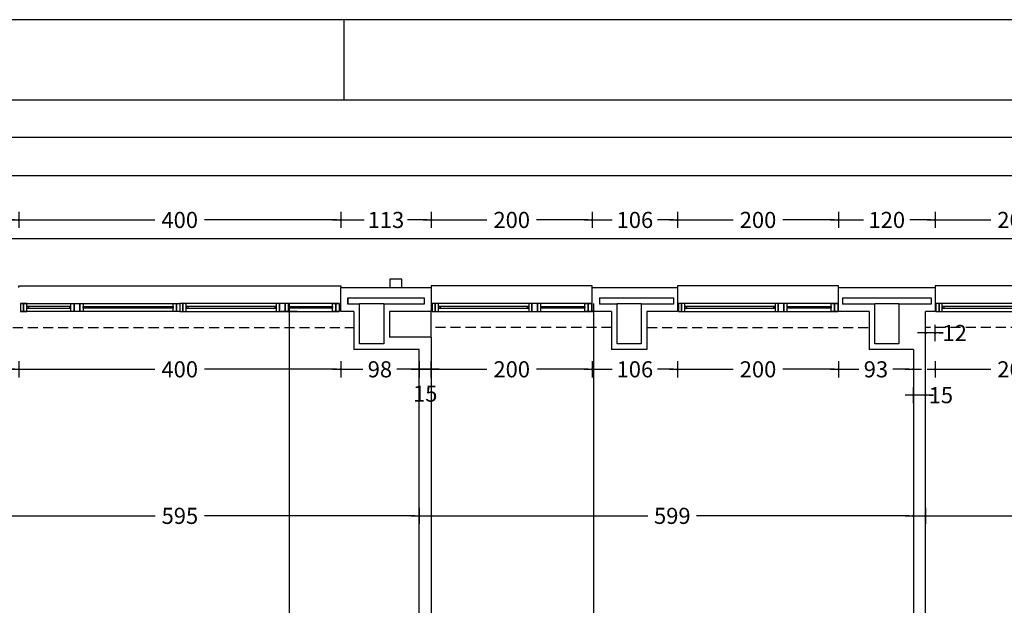
# Model space of a CAD drawing. Units: millimetres. Extents: x 62264 to 107914, y 10998 to 45993.
# Drawn here: x 65993 to 67216, y 18771 to 19499 of the extents above; entities that cross this region are included whole.
import ezdxf

# ---------------------------------------------------------------- set-up
doc = ezdxf.new("R2010")
doc.units = ezdxf.units.MM
doc.header["$PDMODE"] = 3
doc.header["$PDSIZE"] = -3
doc.linetypes.add('CONTINUA', pattern=[0])
doc.linetypes.add('TRAZOS2', pattern=[0.375, 0.25, -0.125])
doc.layers.add('0-COTAS', color=7, linetype='CONTINUA', true_color=0x000047)
for name, color, linetype in [('0-INSTA', 50, 'Continuous'), ('0-MUROS', 5, 'Continuous'), ('0-PILAR', 11, 'Continuous'), ('A-ALFEIZAR', 131, 'Continuous'), ('A-CAMARA', 8, 'Continuous'), ('A-FALSOS TECHOS', 134, 'TRAZOS2'), ('CARP-EXTERIOR', 131, 'Continuous')]:
    doc.layers.add(name, color=color, linetype=linetype)
doc.styles.add('2', font='SIMPLEX.shx')
doc.dimstyles.new('ACOPIN', dxfattribs={"dimtxt": 20, "dimasz": 5, "dimexe": 0, "dimexo": 0, "dimgap": 5, "dimtad": 0, "dimdec": 0, "dimzin": 0, "dimdsep": 46, "dimtxsty": '2', "dimblk1": 'PIN1', "dimblk2": 'PIN2', "dimsah": 1, "dimcen": 0, "dimdle": 40, "dimse1": 1, "dimse2": 1, "dimadec": 0, "dimazin": 0, "dimtfac": 0.1, "dimtdec": 0, "dimtix": 1, "dimtofl": 0, "dimtmove": 2, "dimatfit": 3, "dimldrblk": 'PIN1', "dimfxl": 0, "dimtolj": 1, "dimtzin": 0, "dimarcsym": 0})

# ---------------------------------------------------------------- blocks, each defined once
blk = doc.blocks.new('FORMATO PLOT')
blk.add_line((-8400, 8300), (-8400, 8400))
for points in [[(-12431.9, -0.3), (0, -0.3), (0, 8400), (-12431.9, 8400)], [(-12331.9, 99.7), (-100, 99.7), (-100, 8300), (-12331.9, 8300)]]:
    blk.add_lwpolyline(points, close=True)
blk = doc.blocks.new('PIN1')
for p, q in [((2, 0), (-2, 0)), ((0, -2), (0, 2))]:
    blk.add_line(p, q)
at = {"const_width": 0.3}
blk.add_lwpolyline([(-0.15, 0, 1), (0.15, 0, 1)], format="xyb", close=True, dxfattribs=at)
blk = doc.blocks.new('PIN2')
for p, q in [((-2, 0), (2, 0)), ((0, 2), (0, -2))]:
    blk.add_line(p, q)
at = {"const_width": 0.3}
blk.add_lwpolyline([(-0.15, 0, 1), (0.15, 0, 1)], format="xyb", close=True, dxfattribs=at)
blk = doc.blocks.new('*D495')
at = {"layer": '0-COTAS', "color": 0, "lineweight": -2}
for p, q in [((65899.6, 18882.5), (66161.1, 18882.5)), ((66484.2, 18882.5), (66222.6, 18882.5))]:
    blk.add_line(p, q, dxfattribs=at)
at = {"layer": 'Defpoints', "color": 0}
for p in [(65894.6, 19095.3), (66489.2, 19095.3), (66489.2, 18882.5)]:
    blk.add_point(p, dxfattribs=at)
at = {"layer": '0-COTAS', "color": 0, "lineweight": -2, "xscale": 5, "yscale": 5, "zscale": 5, "rotation": 180}
blk.add_blockref('PIN1', (65894.6, 18882.5), dxfattribs=at)
at = {"layer": '0-COTAS', "color": 0, "lineweight": -2, "xscale": 5, "yscale": 5, "zscale": 5}
blk.add_blockref('PIN2', (66489.2, 18882.5), dxfattribs=at)
at = {"layer": '0-COTAS', "color": 0, "insert": (66191.9, 18882.5), "char_height": 20, "attachment_point": 5, "style": '2'}
blk.add_mtext('\\A1;595', dxfattribs=at)
blk = doc.blocks.new('*D496')
at = {"layer": '0-COTAS', "color": 0, "lineweight": -2}
for p, q in [((66509.2, 18882.5), (66773.4, 18882.5)), ((67098.2, 18882.5), (66833.9, 18882.5))]:
    blk.add_line(p, q, dxfattribs=at)
at = {"layer": 'Defpoints', "color": 0}
for p in [(66504.2, 19110.3), (67103.2, 19095.3), (67103.2, 18882.5)]:
    blk.add_point(p, dxfattribs=at)
at = {"layer": '0-COTAS', "color": 0, "lineweight": -2, "xscale": 5, "yscale": 5, "zscale": 5, "rotation": 180}
blk.add_blockref('PIN1', (66504.2, 18882.5), dxfattribs=at)
at = {"layer": '0-COTAS', "color": 0, "lineweight": -2, "xscale": 5, "yscale": 5, "zscale": 5}
blk.add_blockref('PIN2', (67103.2, 18882.5), dxfattribs=at)
at = {"layer": '0-COTAS', "color": 0, "insert": (66803.7, 18882.5), "char_height": 20, "attachment_point": 5, "style": '2'}
blk.add_mtext('\\A1;599', dxfattribs=at)
blk = doc.blocks.new('*D497')
at = {"layer": '0-COTAS', "color": 0, "lineweight": -2}
for p, q in [((67123.2, 18882.5), (67388.8, 18882.5)), ((67716.9, 18882.5), (67451.2, 18882.5))]:
    blk.add_line(p, q, dxfattribs=at)
at = {"layer": 'Defpoints', "color": 0}
for p in [(67118.2, 19136.3), (67721.9, 19095.3), (67721.9, 18882.5)]:
    blk.add_point(p, dxfattribs=at)
at = {"layer": '0-COTAS', "color": 0, "lineweight": -2, "xscale": 5, "yscale": 5, "zscale": 5, "rotation": 180}
blk.add_blockref('PIN1', (67118.2, 18882.5), dxfattribs=at)
at = {"layer": '0-COTAS', "color": 0, "lineweight": -2, "xscale": 5, "yscale": 5, "zscale": 5}
blk.add_blockref('PIN2', (67721.9, 18882.5), dxfattribs=at)
at = {"layer": '0-COTAS', "color": 0, "insert": (67420, 18882.5), "char_height": 20, "attachment_point": 5, "style": '2'}
blk.add_mtext('\\A1;604', dxfattribs=at)
blk = doc.blocks.new('*D519')
at = {"layer": '0-COTAS', "color": 0, "lineweight": -2}
for p, q in [((67274.3, 19131.3), (67274.3, 18665.2)), ((67274.3, 18126.3), (67274.3, 18592.4))]:
    blk.add_line(p, q, dxfattribs=at)
at = {"layer": 'Defpoints', "color": 0}
for p in [(67132.4, 19136.3), (67132.4, 18121.3), (67274.3, 18121.3)]:
    blk.add_point(p, dxfattribs=at)
at = {"layer": '0-COTAS', "color": 0, "lineweight": -2, "xscale": 5, "yscale": 5, "zscale": 5}
for name, p, rotation in [('PIN1', (67274.3, 19136.3), 90), ('PIN2', (67274.3, 18121.3), 270)]:
    blk.add_blockref(name, p, dxfattribs=dict(at, rotation=rotation))
at = {"layer": '0-COTAS', "color": 0, "insert": (67274.3, 18628.8), "char_height": 20, "attachment_point": 5, "rotation": 90, "style": '2'}
blk.add_mtext('\\A1;1015', dxfattribs=at)
blk = doc.blocks.new('*D526')
at = {"layer": '0-COTAS', "color": 0, "lineweight": -2}
for p, q in [((66705.6, 19131.3), (66705.6, 18659.6)), ((66705.6, 18111.3), (66705.6, 18583))]:
    blk.add_line(p, q, dxfattribs=at)
at = {"layer": 'Defpoints', "color": 0}
for p in [(66728.2, 19136.3), (66705.6, 18106.3), (66728.2, 18106.3)]:
    blk.add_point(p, dxfattribs=at)
at = {"layer": '0-COTAS', "color": 0, "lineweight": -2, "xscale": 5, "yscale": 5, "zscale": 5}
for name, p, rotation in [('PIN1', (66705.6, 19136.3), 90), ('PIN2', (66705.6, 18106.3), 270)]:
    blk.add_blockref(name, p, dxfattribs=dict(at, rotation=rotation))
at = {"layer": '0-COTAS', "color": 0, "insert": (66705.6, 18621.3), "char_height": 20, "attachment_point": 5, "rotation": 90, "style": '2'}
blk.add_mtext('\\A1;1030', dxfattribs=at)
blk = doc.blocks.new('*D527')
at = {"layer": '0-COTAS', "color": 0, "lineweight": -2}
for p, q in [((66327.6, 19131.3), (66327.6, 18659.6)), ((66327.6, 18111.3), (66327.6, 18583))]:
    blk.add_line(p, q, dxfattribs=at)
at = {"layer": 'Defpoints', "color": 0}
for p in [(66408.2, 19136.3), (66327.6, 18106.3), (66408.2, 18106.3)]:
    blk.add_point(p, dxfattribs=at)
at = {"layer": '0-COTAS', "color": 0, "lineweight": -2, "xscale": 5, "yscale": 5, "zscale": 5}
for name, p, rotation in [('PIN1', (66327.6, 19136.3), 90), ('PIN2', (66327.6, 18106.3), 270)]:
    blk.add_blockref(name, p, dxfattribs=dict(at, rotation=rotation))
at = {"layer": '0-COTAS', "color": 0, "insert": (66327.6, 18621.3), "char_height": 20, "attachment_point": 5, "rotation": 90, "style": '2'}
blk.add_mtext('\\A1;1030', dxfattribs=at)
blk = doc.blocks.new('*D397')
at = {"layer": '0-COTAS', "color": 0, "lineweight": -2}
for p, q in [((63982.1, 19352.8), (67830.6, 19352.8)), ((71759.6, 19352.8), (67911, 19352.8))]:
    blk.add_line(p, q, dxfattribs=at)
at = {"layer": 'Defpoints', "color": 0}
for p in [(71764.6, 19352.8), (63977.1, 19267), (71764.6, 19267)]:
    blk.add_point(p, dxfattribs=at)
at = {"layer": '0-COTAS', "color": 0, "lineweight": -2, "xscale": 5, "yscale": 5, "zscale": 5, "rotation": 180}
blk.add_blockref('PIN1', (63977.1, 19352.8), dxfattribs=at)
at = {"layer": '0-COTAS', "color": 0, "lineweight": -2, "xscale": 5, "yscale": 5, "zscale": 5}
blk.add_blockref('PIN2', (71764.6, 19352.8), dxfattribs=at)
at = {"layer": '0-COTAS', "color": 0, "insert": (67870.8, 19352.8), "char_height": 20, "attachment_point": 5, "style": '2'}
blk.add_mtext('\\A1;7788', dxfattribs=at)
blk = doc.blocks.new('*D399')
at = {"layer": '0-COTAS', "color": 0, "lineweight": -2}
for p, q in [((62663.1, 19305.2), (67727.5, 19305.2)), ((72887.6, 19305.2), (67823.2, 19305.2))]:
    blk.add_line(p, q, dxfattribs=at)
at = {"layer": 'Defpoints', "color": 0}
for p in [(62658.1, 19305.2), (62658.1, 19267), (72892.6, 19267)]:
    blk.add_point(p, dxfattribs=at)
at = {"layer": '0-COTAS', "color": 0, "lineweight": -2, "xscale": 5, "yscale": 5, "zscale": 5, "rotation": 180}
blk.add_blockref('PIN2', (62658.1, 19305.2), dxfattribs=at)
at = {"layer": '0-COTAS', "color": 0, "lineweight": -2, "xscale": 5, "yscale": 5, "zscale": 5}
blk.add_blockref('PIN1', (72892.6, 19305.2), dxfattribs=at)
at = {"layer": '0-COTAS', "color": 0, "insert": (67775.3, 19305.2), "char_height": 20, "attachment_point": 5, "style": '2'}
blk.add_mtext('\\A1;10235', dxfattribs=at)
blk = doc.blocks.new('*D1097')
at = {"layer": '0-COTAS', "color": 0, "lineweight": -2}
for p, q in [((65884.6, 19250), (65908.7, 19250)), ((65986.7, 19250), (65962.5, 19250))]:
    blk.add_line(p, q, dxfattribs=at)
at = {"layer": 'Defpoints', "color": 0}
for p in [(65991.7, 19250), (65879.6, 19166.3), (65991.7, 19166.3)]:
    blk.add_point(p, dxfattribs=at)
at = {"layer": '0-COTAS', "color": 0, "lineweight": -2, "xscale": 5, "yscale": 5, "zscale": 5, "rotation": 180}
blk.add_blockref('PIN1', (65879.6, 19250), dxfattribs=at)
at = {"layer": '0-COTAS', "color": 0, "lineweight": -2, "xscale": 5, "yscale": 5, "zscale": 5}
blk.add_blockref('PIN2', (65991.7, 19250), dxfattribs=at)
at = {"layer": '0-COTAS', "color": 0, "insert": (65935.6, 19250), "char_height": 20, "attachment_point": 5, "style": '2'}
blk.add_mtext('\\A1;112', dxfattribs=at)
blk = doc.blocks.new('*D1098')
at = {"layer": '0-COTAS', "color": 0, "lineweight": -2}
for p, q in [((65996.7, 19250), (66160.9, 19250)), ((66386.7, 19250), (66222.4, 19250))]:
    blk.add_line(p, q, dxfattribs=at)
at = {"layer": 'Defpoints', "color": 0}
for p in [(66391.7, 19250), (65991.7, 19166.3), (66391.7, 19166.3)]:
    blk.add_point(p, dxfattribs=at)
at = {"layer": '0-COTAS', "color": 0, "lineweight": -2, "xscale": 5, "yscale": 5, "zscale": 5, "rotation": 180}
blk.add_blockref('PIN1', (65991.7, 19250), dxfattribs=at)
at = {"layer": '0-COTAS', "color": 0, "lineweight": -2, "xscale": 5, "yscale": 5, "zscale": 5}
blk.add_blockref('PIN2', (66391.7, 19250), dxfattribs=at)
at = {"layer": '0-COTAS', "color": 0, "insert": (66191.7, 19250), "char_height": 20, "attachment_point": 5, "style": '2'}
blk.add_mtext('\\A1;400', dxfattribs=at)
blk = doc.blocks.new('*D1099')
at = {"layer": '0-COTAS', "color": 0, "lineweight": -2}
for p, q in [((66396.7, 19250), (66421, 19250)), ((66499.2, 19250), (66474.8, 19250))]:
    blk.add_line(p, q, dxfattribs=at)
at = {"layer": 'Defpoints', "color": 0}
for p in [(66504.2, 19250), (66391.7, 19166.3), (66504.2, 19166.3)]:
    blk.add_point(p, dxfattribs=at)
at = {"layer": '0-COTAS', "color": 0, "lineweight": -2, "xscale": 5, "yscale": 5, "zscale": 5, "rotation": 180}
blk.add_blockref('PIN1', (66391.7, 19250), dxfattribs=at)
at = {"layer": '0-COTAS', "color": 0, "lineweight": -2, "xscale": 5, "yscale": 5, "zscale": 5}
blk.add_blockref('PIN2', (66504.2, 19250), dxfattribs=at)
at = {"layer": '0-COTAS', "color": 0, "insert": (66447.9, 19250), "char_height": 20, "attachment_point": 5, "style": '2'}
blk.add_mtext('\\A1;113', dxfattribs=at)
blk = doc.blocks.new('*D1100')
at = {"layer": '0-COTAS', "color": 0, "lineweight": -2}
for p, q in [((66509.2, 19250), (66573.4, 19250)), ((66699.2, 19250), (66634.9, 19250))]:
    blk.add_line(p, q, dxfattribs=at)
at = {"layer": 'Defpoints', "color": 0}
for p in [(66704.2, 19250), (66504.2, 19166.3), (66704.2, 19166.3)]:
    blk.add_point(p, dxfattribs=at)
at = {"layer": '0-COTAS', "color": 0, "lineweight": -2, "xscale": 5, "yscale": 5, "zscale": 5, "rotation": 180}
blk.add_blockref('PIN1', (66504.2, 19250), dxfattribs=at)
at = {"layer": '0-COTAS', "color": 0, "lineweight": -2, "xscale": 5, "yscale": 5, "zscale": 5}
blk.add_blockref('PIN2', (66704.2, 19250), dxfattribs=at)
at = {"layer": '0-COTAS', "color": 0, "insert": (66604.2, 19250), "char_height": 20, "attachment_point": 5, "style": '2'}
blk.add_mtext('\\A1;200', dxfattribs=at)
blk = doc.blocks.new('*D1101')
at = {"layer": '0-COTAS', "color": 0, "lineweight": -2}
for p, q in [((66709.2, 19250), (66728.8, 19250)), ((66805.2, 19250), (66785.5, 19250))]:
    blk.add_line(p, q, dxfattribs=at)
at = {"layer": 'Defpoints', "color": 0}
for p in [(66810.2, 19250), (66704.2, 19166.3), (66810.2, 19166.3)]:
    blk.add_point(p, dxfattribs=at)
at = {"layer": '0-COTAS', "color": 0, "lineweight": -2, "xscale": 5, "yscale": 5, "zscale": 5, "rotation": 180}
blk.add_blockref('PIN1', (66704.2, 19250), dxfattribs=at)
at = {"layer": '0-COTAS', "color": 0, "lineweight": -2, "xscale": 5, "yscale": 5, "zscale": 5}
blk.add_blockref('PIN2', (66810.2, 19250), dxfattribs=at)
at = {"layer": '0-COTAS', "color": 0, "insert": (66757.2, 19250), "char_height": 20, "attachment_point": 5, "style": '2'}
blk.add_mtext('\\A1;106', dxfattribs=at)
blk = doc.blocks.new('*D1102')
at = {"layer": '0-COTAS', "color": 0, "lineweight": -2}
for p, q in [((66815.2, 19250), (66879.4, 19250)), ((67005.2, 19250), (66940.9, 19250))]:
    blk.add_line(p, q, dxfattribs=at)
at = {"layer": 'Defpoints', "color": 0}
for p in [(67010.2, 19250), (66810.2, 19166.3), (67010.2, 19166.3)]:
    blk.add_point(p, dxfattribs=at)
at = {"layer": '0-COTAS', "color": 0, "lineweight": -2, "xscale": 5, "yscale": 5, "zscale": 5, "rotation": 180}
blk.add_blockref('PIN1', (66810.2, 19250), dxfattribs=at)
at = {"layer": '0-COTAS', "color": 0, "lineweight": -2, "xscale": 5, "yscale": 5, "zscale": 5}
blk.add_blockref('PIN2', (67010.2, 19250), dxfattribs=at)
at = {"layer": '0-COTAS', "color": 0, "insert": (66910.2, 19250), "char_height": 20, "attachment_point": 5, "style": '2'}
blk.add_mtext('\\A1;200', dxfattribs=at)
blk = doc.blocks.new('*D1103')
at = {"layer": '0-COTAS', "color": 0, "lineweight": -2}
for p, q in [((67015.2, 19250), (67041.3, 19250)), ((67125.2, 19250), (67099, 19250))]:
    blk.add_line(p, q, dxfattribs=at)
at = {"layer": 'Defpoints', "color": 0}
for p in [(67130.2, 19250), (67010.2, 19166.3), (67130.2, 19166.3)]:
    blk.add_point(p, dxfattribs=at)
at = {"layer": '0-COTAS', "color": 0, "lineweight": -2, "xscale": 5, "yscale": 5, "zscale": 5, "rotation": 180}
blk.add_blockref('PIN1', (67010.2, 19250), dxfattribs=at)
at = {"layer": '0-COTAS', "color": 0, "lineweight": -2, "xscale": 5, "yscale": 5, "zscale": 5}
blk.add_blockref('PIN2', (67130.2, 19250), dxfattribs=at)
at = {"layer": '0-COTAS', "color": 0, "insert": (67070.2, 19250), "char_height": 20, "attachment_point": 5, "style": '2'}
blk.add_mtext('\\A1;120', dxfattribs=at)
blk = doc.blocks.new('*D1104')
at = {"layer": '0-COTAS', "color": 0, "lineweight": -2}
for p, q in [((67135.2, 19250), (67199.4, 19250)), ((67325.2, 19250), (67260.9, 19250))]:
    blk.add_line(p, q, dxfattribs=at)
at = {"layer": 'Defpoints', "color": 0}
for p in [(67330.2, 19250), (67130.2, 19166.3), (67330.2, 19166.3)]:
    blk.add_point(p, dxfattribs=at)
at = {"layer": '0-COTAS', "color": 0, "lineweight": -2, "xscale": 5, "yscale": 5, "zscale": 5, "rotation": 180}
blk.add_blockref('PIN1', (67130.2, 19250), dxfattribs=at)
at = {"layer": '0-COTAS', "color": 0, "lineweight": -2, "xscale": 5, "yscale": 5, "zscale": 5}
blk.add_blockref('PIN2', (67330.2, 19250), dxfattribs=at)
at = {"layer": '0-COTAS', "color": 0, "insert": (67230.2, 19250), "char_height": 20, "attachment_point": 5, "style": '2'}
blk.add_mtext('\\A1;200', dxfattribs=at)
blk = doc.blocks.new('*D1433')
at = {"layer": '0-COTAS', "color": 0, "lineweight": -2}
for p, q in [((65899.6, 19064.5), (65921.9, 19064.5)), ((65986.7, 19064.5), (65964.3, 19064.5))]:
    blk.add_line(p, q, dxfattribs=at)
at = {"layer": 'Defpoints', "color": 0}
for p in [(65991.7, 19136.3), (65894.6, 19089.3), (65991.7, 19064.5)]:
    blk.add_point(p, dxfattribs=at)
at = {"layer": '0-COTAS', "color": 0, "lineweight": -2, "xscale": 5, "yscale": 5, "zscale": 5, "rotation": 180}
blk.add_blockref('PIN1', (65894.6, 19064.5), dxfattribs=at)
at = {"layer": '0-COTAS', "color": 0, "lineweight": -2, "xscale": 5, "yscale": 5, "zscale": 5}
blk.add_blockref('PIN2', (65991.7, 19064.5), dxfattribs=at)
at = {"layer": '0-COTAS', "color": 0, "insert": (65943.1, 19064.5), "char_height": 20, "attachment_point": 5, "style": '2'}
blk.add_mtext('\\A1;97', dxfattribs=at)
blk = doc.blocks.new('*D1434')
at = {"layer": '0-COTAS', "color": 0, "lineweight": -2}
for p, q in [((65996.7, 19064.5), (66160.9, 19064.5)), ((66386.7, 19064.5), (66222.4, 19064.5))]:
    blk.add_line(p, q, dxfattribs=at)
at = {"layer": 'Defpoints', "color": 0}
for p in [(65991.7, 19136.3), (66391.7, 19136.3), (66391.7, 19064.5)]:
    blk.add_point(p, dxfattribs=at)
at = {"layer": '0-COTAS', "color": 0, "lineweight": -2, "xscale": 5, "yscale": 5, "zscale": 5, "rotation": 180}
blk.add_blockref('PIN1', (65991.7, 19064.5), dxfattribs=at)
at = {"layer": '0-COTAS', "color": 0, "lineweight": -2, "xscale": 5, "yscale": 5, "zscale": 5}
blk.add_blockref('PIN2', (66391.7, 19064.5), dxfattribs=at)
at = {"layer": '0-COTAS', "color": 0, "insert": (66191.7, 19064.5), "char_height": 20, "attachment_point": 5, "style": '2'}
blk.add_mtext('\\A1;400', dxfattribs=at)
blk = doc.blocks.new('*D1435')
at = {"layer": '0-COTAS', "color": 0, "lineweight": -2}
for p, q in [((66396.7, 19064.5), (66419.2, 19064.5)), ((66484.2, 19064.5), (66461.6, 19064.5))]:
    blk.add_line(p, q, dxfattribs=at)
at = {"layer": 'Defpoints', "color": 0}
for p in [(66391.7, 19136.3), (66489.2, 19064.5), (66489.2, 19064.5)]:
    blk.add_point(p, dxfattribs=at)
at = {"layer": '0-COTAS', "color": 0, "lineweight": -2, "xscale": 5, "yscale": 5, "zscale": 5, "rotation": 180}
blk.add_blockref('PIN1', (66391.7, 19064.5), dxfattribs=at)
at = {"layer": '0-COTAS', "color": 0, "lineweight": -2, "xscale": 5, "yscale": 5, "zscale": 5}
blk.add_blockref('PIN2', (66489.2, 19064.5), dxfattribs=at)
at = {"layer": '0-COTAS', "color": 0, "insert": (66440.4, 19064.5), "char_height": 20, "attachment_point": 5, "style": '2'}
blk.add_mtext('\\A1;98', dxfattribs=at)
blk = doc.blocks.new('*D1436')
at = {"layer": '0-COTAS', "color": 0, "lineweight": -2}
for p, q in [((66484.2, 19064.5), (66479.2, 19064.5)), ((66509.2, 19064.5), (66514.2, 19064.5))]:
    blk.add_line(p, q, dxfattribs=at)
at = {"layer": 'Defpoints', "color": 0}
for p in [(66489.2, 19064.5), (66504.2, 19064.5), (66504.2, 19064.5)]:
    blk.add_point(p, dxfattribs=at)
at = {"layer": '0-COTAS', "color": 0, "lineweight": -2, "xscale": 5, "yscale": 5, "zscale": 5}
blk.add_blockref('PIN1', (66489.2, 19064.5), dxfattribs=at)
at = {"layer": '0-COTAS', "color": 0, "lineweight": -2, "xscale": 5, "yscale": 5, "zscale": 5, "rotation": 180}
blk.add_blockref('PIN2', (66504.2, 19064.5), dxfattribs=at)
at = {"layer": '0-COTAS', "color": 0, "insert": (66496.7, 19034.3), "char_height": 20, "attachment_point": 5, "style": '2'}
blk.add_mtext('\\A1;15', dxfattribs=at)
blk = doc.blocks.new('*D1437')
at = {"layer": '0-COTAS', "color": 0, "lineweight": -2}
for p, q in [((66509.2, 19064.5), (66573.4, 19064.5)), ((66699.2, 19064.5), (66634.9, 19064.5))]:
    blk.add_line(p, q, dxfattribs=at)
at = {"layer": 'Defpoints', "color": 0}
for p in [(66704.2, 19151.3), (66504.2, 19064.5), (66704.2, 19064.5)]:
    blk.add_point(p, dxfattribs=at)
at = {"layer": '0-COTAS', "color": 0, "lineweight": -2, "xscale": 5, "yscale": 5, "zscale": 5, "rotation": 180}
blk.add_blockref('PIN1', (66504.2, 19064.5), dxfattribs=at)
at = {"layer": '0-COTAS', "color": 0, "lineweight": -2, "xscale": 5, "yscale": 5, "zscale": 5}
blk.add_blockref('PIN2', (66704.2, 19064.5), dxfattribs=at)
at = {"layer": '0-COTAS', "color": 0, "insert": (66604.2, 19064.5), "char_height": 20, "attachment_point": 5, "style": '2'}
blk.add_mtext('\\A1;200', dxfattribs=at)
blk = doc.blocks.new('*D1438')
at = {"layer": '0-COTAS', "color": 0, "lineweight": -2}
for p, q in [((66709.2, 19064.5), (66728.8, 19064.5)), ((66805.2, 19064.5), (66785.5, 19064.5))]:
    blk.add_line(p, q, dxfattribs=at)
at = {"layer": 'Defpoints', "color": 0}
for p in [(66704.2, 19151.3), (66810.2, 19152.7), (66810.2, 19064.5)]:
    blk.add_point(p, dxfattribs=at)
at = {"layer": '0-COTAS', "color": 0, "lineweight": -2, "xscale": 5, "yscale": 5, "zscale": 5, "rotation": 180}
blk.add_blockref('PIN1', (66704.2, 19064.5), dxfattribs=at)
at = {"layer": '0-COTAS', "color": 0, "lineweight": -2, "xscale": 5, "yscale": 5, "zscale": 5}
blk.add_blockref('PIN2', (66810.2, 19064.5), dxfattribs=at)
at = {"layer": '0-COTAS', "color": 0, "insert": (66757.2, 19064.5), "char_height": 20, "attachment_point": 5, "style": '2'}
blk.add_mtext('\\A1;106', dxfattribs=at)
blk = doc.blocks.new('*D1439')
at = {"layer": '0-COTAS', "color": 0, "lineweight": -2}
for p, q in [((66815.2, 19064.5), (66879.4, 19064.5)), ((67005.2, 19064.5), (66940.9, 19064.5))]:
    blk.add_line(p, q, dxfattribs=at)
at = {"layer": 'Defpoints', "color": 0}
for p in [(67010.2, 19166.3), (66810.2, 19152.7), (67010.2, 19064.5)]:
    blk.add_point(p, dxfattribs=at)
at = {"layer": '0-COTAS', "color": 0, "lineweight": -2, "xscale": 5, "yscale": 5, "zscale": 5, "rotation": 180}
blk.add_blockref('PIN1', (66810.2, 19064.5), dxfattribs=at)
at = {"layer": '0-COTAS', "color": 0, "lineweight": -2, "xscale": 5, "yscale": 5, "zscale": 5}
blk.add_blockref('PIN2', (67010.2, 19064.5), dxfattribs=at)
at = {"layer": '0-COTAS', "color": 0, "insert": (66910.2, 19064.5), "char_height": 20, "attachment_point": 5, "style": '2'}
blk.add_mtext('\\A1;200', dxfattribs=at)
blk = doc.blocks.new('*D1440')
at = {"layer": '0-COTAS', "color": 0, "lineweight": -2}
for p, q in [((67015.2, 19064.5), (67035.5, 19064.5)), ((67098.2, 19064.5), (67077.8, 19064.5))]:
    blk.add_line(p, q, dxfattribs=at)
at = {"layer": 'Defpoints', "color": 0}
for p in [(67010.2, 19166.3), (67103.2, 19064.5), (67103.2, 19064.5)]:
    blk.add_point(p, dxfattribs=at)
at = {"layer": '0-COTAS', "color": 0, "lineweight": -2, "xscale": 5, "yscale": 5, "zscale": 5, "rotation": 180}
blk.add_blockref('PIN1', (67010.2, 19064.5), dxfattribs=at)
at = {"layer": '0-COTAS', "color": 0, "lineweight": -2, "xscale": 5, "yscale": 5, "zscale": 5}
blk.add_blockref('PIN2', (67103.2, 19064.5), dxfattribs=at)
at = {"layer": '0-COTAS', "color": 0, "insert": (67056.7, 19064.5), "char_height": 20, "attachment_point": 5, "style": '2'}
blk.add_mtext('\\A1;93', dxfattribs=at)
blk = doc.blocks.new('*D1441')
at = {"layer": '0-COTAS', "color": 0, "lineweight": -2}
for p, q in [((67135.2, 19064.5), (67199.4, 19064.5)), ((67325.2, 19064.5), (67260.9, 19064.5))]:
    blk.add_line(p, q, dxfattribs=at)
at = {"layer": 'Defpoints', "color": 0}
for p in [(67130.2, 19166.3), (67330.2, 19151.3), (67330.2, 19064.5)]:
    blk.add_point(p, dxfattribs=at)
at = {"layer": '0-COTAS', "color": 0, "lineweight": -2, "xscale": 5, "yscale": 5, "zscale": 5, "rotation": 180}
blk.add_blockref('PIN1', (67130.2, 19064.5), dxfattribs=at)
at = {"layer": '0-COTAS', "color": 0, "lineweight": -2, "xscale": 5, "yscale": 5, "zscale": 5}
blk.add_blockref('PIN2', (67330.2, 19064.5), dxfattribs=at)
at = {"layer": '0-COTAS', "color": 0, "insert": (67230.2, 19064.5), "char_height": 20, "attachment_point": 5, "style": '2'}
blk.add_mtext('\\A1;200', dxfattribs=at)
blk = doc.blocks.new('*D1456')
at = {"layer": '0-COTAS', "color": 0, "lineweight": -2}
for p, q in [((67113.2, 19109.6), (67108.2, 19109.6)), ((67135.2, 19109.6), (67140.2, 19109.6))]:
    blk.add_line(p, q, dxfattribs=at)
at = {"layer": 'Defpoints', "color": 0}
for p in [(67118.2, 19136.3), (67130.2, 19136.3), (67130.2, 19109.6)]:
    blk.add_point(p, dxfattribs=at)
at = {"layer": '0-COTAS', "color": 0, "lineweight": -2, "xscale": 5, "yscale": 5, "zscale": 5}
blk.add_blockref('PIN1', (67118.2, 19109.6), dxfattribs=at)
at = {"layer": '0-COTAS', "color": 0, "lineweight": -2, "xscale": 5, "yscale": 5, "zscale": 5, "rotation": 180}
blk.add_blockref('PIN2', (67130.2, 19109.6), dxfattribs=at)
at = {"layer": '0-COTAS', "color": 0, "insert": (67154.5, 19109.6), "char_height": 20, "attachment_point": 5, "style": '2'}
blk.add_mtext('\\A1;12', dxfattribs=at)
blk = doc.blocks.new('*D1457')
at = {"layer": '0-COTAS', "color": 0, "lineweight": -2}
for p, q in [((67098.2, 19032.4), (67093.2, 19032.4)), ((67123.2, 19032.4), (67128.2, 19032.4))]:
    blk.add_line(p, q, dxfattribs=at)
at = {"layer": 'Defpoints', "color": 0}
for p in [(67103.2, 19089.3), (67118.2, 19089.3), (67118.2, 19032.4)]:
    blk.add_point(p, dxfattribs=at)
at = {"layer": '0-COTAS', "color": 0, "lineweight": -2, "xscale": 5, "yscale": 5, "zscale": 5}
blk.add_blockref('PIN1', (67103.2, 19032.4), dxfattribs=at)
at = {"layer": '0-COTAS', "color": 0, "lineweight": -2, "xscale": 5, "yscale": 5, "zscale": 5, "rotation": 180}
blk.add_blockref('PIN2', (67118.2, 19032.4), dxfattribs=at)
at = {"layer": '0-COTAS', "color": 0, "insert": (67137.4, 19032.4), "char_height": 20, "attachment_point": 5, "style": '2'}
blk.add_mtext('\\A1;15', dxfattribs=at)
blk = doc.blocks.new('*D2149')
at = {"layer": '0-COTAS', "color": 0, "lineweight": -2}
for p, q in [((62663.1, 19226.7), (65456.1, 19226.7)), ((68329.6, 19226.7), (65536.5, 19226.7))]:
    blk.add_line(p, q, dxfattribs=at)
at = {"layer": 'Defpoints', "color": 0}
for p in [(62658.1, 19230.1), (68334.6, 19230.1), (68334.6, 19226.7)]:
    blk.add_point(p, dxfattribs=at)
at = {"layer": '0-COTAS', "color": 0, "lineweight": -2, "xscale": 5, "yscale": 5, "zscale": 5, "rotation": 180}
blk.add_blockref('PIN1', (62658.1, 19226.7), dxfattribs=at)
at = {"layer": '0-COTAS', "color": 0, "lineweight": -2, "xscale": 5, "yscale": 5, "zscale": 5}
blk.add_blockref('PIN2', (68334.6, 19226.7), dxfattribs=at)
at = {"layer": '0-COTAS', "color": 0, "insert": (65496.3, 19226.7), "char_height": 20, "attachment_point": 5, "style": '2'}
blk.add_mtext('\\A1;5677', dxfattribs=at)
blk = doc.blocks.new('V-200')
at = {"layer": 'A-ALFEIZAR'}
for p, q in [((0, 32), (-200, 32)), ((-200, 32), (-200, 30)), ((0, 30), (0, 32))]:
    blk.add_line(p, q, dxfattribs=at)
at = {"layer": 'CARP-EXTERIOR'}
for p, q in [((-189, 6), (-189, 4)), ((-80.9, 6), (-80.9, 4)), ((-61.9, 6), (-61.9, 4)), ((-11, 6), (-11, 4))]:
    blk.add_line(p, q, dxfattribs=at)
for points in [[(-1, 10), (-199, 10)], [(-199, 0), (-1, 0)]]:
    blk.add_lwpolyline(points, dxfattribs=at)
for points in [[(-199, 10), (-199, 0), (-195, 0), (-195, 10)], [(-195, 10), (-195, 0), (-191, 0), (-191, 10)], [(-78.9, 6), (-191, 6), (-191, 4), (-78.9, 4)], [(-78.9, 10), (-78.9, 0), (-74.9, 0), (-74.9, 10)], [(-74.9, 10), (-74.9, 0), (-67.9, 0), (-67.9, 10)], [(-67.9, 10), (-67.9, 0), (-63.9, 0), (-63.9, 10)], [(-63.9, 6), (-9, 6), (-9, 4), (-63.9, 4)], [(-5, 10), (-5, 0), (-9, 0), (-9, 10)], [(-1, 10), (-1, 0), (-5, 0), (-5, 10)]]:
    blk.add_lwpolyline(points, close=True, dxfattribs=at)

msp = doc.modelspace()

# ---------------------------------------------------------------- linework, layer by layer
at = {"layer": '0-INSTA'}
msp.add_lwpolyline([(66467.7, 19176.3), (66452.7, 19176.3), (66452.7, 19166.3), (66467.7, 19166.3)], close=True, dxfattribs=at)
at = {"layer": '0-MUROS'}
for p, q in [((66391.7, 19136.3), (66391.7, 19166.3)), ((66391.7, 19166.3), (66504.2, 19166.3)), ((66504.2, 19166.3), (66504.2, 19136.3)), ((66704.2, 19136.3), (66704.2, 19166.3)), ((66704.2, 19166.3), (66810.2, 19166.3)), ((66810.2, 19166.3), (66810.2, 19136.3)), ((67010.2, 19136.3), (67010.2, 19166.3)), ((67010.2, 19166.3), (67130.2, 19166.3)), ((67130.2, 19166.3), (67130.2, 19136.3)), ((66408.2, 19136.3), (66391.7, 19136.3)), ((66408.2, 19136.3), (66408.2, 19089.3)), ((66452.2, 19136.3), (66452.2, 19104.3)), ((66504.2, 19136.3), (66452.2, 19136.3)), ((66728.2, 19136.3), (66704.2, 19136.3)), ((66728.2, 19136.3), (66728.2, 19089.3)), ((66772.2, 19136.3), (66772.2, 19089.3)), ((66810.2, 19136.3), (66772.2, 19136.3)), ((67048.2, 19136.3), (67010.2, 19136.3)), ((67048.2, 19136.3), (67048.2, 19089.3)), ((67118.2, 18121.3), (67118.2, 19136.3)), ((67130.2, 19136.3), (67118.2, 19136.3)), ((66504.2, 19104.3), (66452.2, 19104.3)), ((66504.2, 19104.3), (66504.2, 18106.3)), ((66489.2, 19089.3), (66408.2, 19089.3)), ((66489.2, 18156.3), (66489.2, 19089.3)), ((66772.2, 19089.3), (66728.2, 19089.3)), ((67103.2, 19089.3), (67048.2, 19089.3)), ((67103.2, 19089.3), (67103.2, 18156.3))]:
    msp.add_line(p, q, dxfattribs=at)
at = {"layer": '0-PILAR'}
for points in [[(66415.2, 19146.3), (66445.2, 19146.3), (66445.2, 19096.3), (66415.2, 19096.3)], [(66735.2, 19146.3), (66765.2, 19146.3), (66765.2, 19096.3), (66735.2, 19096.3)], [(67055.2, 19146.3), (67085.2, 19146.3), (67085.2, 19096.3), (67055.2, 19096.3)]]:
    msp.add_lwpolyline(points, close=True, dxfattribs=at)
at = {"layer": 'A-ALFEIZAR'}
msp.add_lwpolyline([(65991.7, 19166.3), (65991.7, 19168.3), (66391.7, 19168.3), (66391.7, 19166.3)], dxfattribs=at)
at = {"layer": 'A-CAMARA'}
for p, q in [((66400.7, 19145.3), (66400.7, 19153.3)), ((66400.7, 19153.3), (66495.2, 19153.3)), ((66400.7, 19153.3), (66400.7, 19145.3)), ((66400.7, 19145.3), (66400.7, 19153.3)), ((66495.2, 19153.3), (66495.2, 19145.3)), ((66713.2, 19153.3), (66805.2, 19153.3)), ((66713.2, 19153.3), (66713.2, 19145.3)), ((66805.2, 19153.3), (66805.2, 19145.3)), ((67015.2, 19153.3), (67125.2, 19153.3)), ((67015.2, 19153.3), (67015.2, 19145.3)), ((67125.2, 19153.3), (67125.2, 19145.3)), ((66415.2, 19145.3), (66400.7, 19145.3)), ((66495.2, 19145.3), (66445.2, 19145.3)), ((66504.2, 19104.3), (66504.2, 19136.3)), ((66735.2, 19145.3), (66713.2, 19145.3)), ((66805.2, 19145.3), (66765.2, 19145.3)), ((67055.2, 19145.3), (67015.2, 19145.3)), ((67125.2, 19145.3), (67085.2, 19145.3))]:
    msp.add_line(p, q, dxfattribs=at)
at = {"layer": 'A-FALSOS TECHOS', "linetype": 'TRAZOS2', "ltscale": 50}
for p, q in [((65965.6, 19116.3), (66408.2, 19116.3)), ((66728.2, 19116.3), (66504.2, 19116.3)), ((66772.2, 19116.3), (67048.2, 19116.3)), ((67368.2, 19116.3), (67118.2, 19116.3))]:
    msp.add_line(p, q, dxfattribs=at)
at = {"layer": 'CARP-EXTERIOR'}
for p, q in [((66003.7, 19142.3), (66003.7, 19140.3)), ((66054.6, 19142.3), (66054.6, 19140.3)), ((66073.6, 19142.3), (66073.6, 19140.3)), ((66181.7, 19142.3), (66181.7, 19140.3)), ((66201.7, 19142.3), (66201.7, 19140.3)), ((66309.7, 19142.3), (66309.7, 19140.3)), ((66328.7, 19142.3), (66328.7, 19140.3)), ((66379.7, 19142.3), (66379.7, 19140.3))]:
    msp.add_line(p, q, dxfattribs=at)
for points in [[(65993.7, 19146.3), (66191.7, 19146.3)], [(66389.7, 19146.3), (66191.7, 19146.3)], [(66191.7, 19136.3), (65993.7, 19136.3)], [(66191.7, 19136.3), (66389.7, 19136.3)]]:
    msp.add_lwpolyline(points, dxfattribs=at)
for points in [[(65993.7, 19146.3), (65993.7, 19136.3), (65997.7, 19136.3), (65997.7, 19146.3)], [(65997.7, 19146.3), (65997.7, 19136.3), (66001.7, 19136.3), (66001.7, 19146.3)], [(66060.6, 19146.3), (66060.6, 19136.3), (66056.6, 19136.3), (66056.6, 19146.3)], [(66067.6, 19146.3), (66067.6, 19136.3), (66060.6, 19136.3), (66060.6, 19146.3)], [(66071.6, 19146.3), (66071.6, 19136.3), (66067.6, 19136.3), (66067.6, 19146.3)], [(66187.7, 19146.3), (66187.7, 19136.3), (66183.7, 19136.3), (66183.7, 19146.3)], [(66191.7, 19146.3), (66191.7, 19136.3), (66187.7, 19136.3), (66187.7, 19146.3)], [(66191.7, 19146.3), (66191.7, 19136.3), (66195.7, 19136.3), (66195.7, 19146.3)], [(66195.7, 19146.3), (66195.7, 19136.3), (66199.7, 19136.3), (66199.7, 19146.3)], [(66311.7, 19146.3), (66311.7, 19136.3), (66315.7, 19136.3), (66315.7, 19146.3)], [(66315.7, 19146.3), (66315.7, 19136.3), (66322.7, 19136.3), (66322.7, 19146.3)], [(66322.7, 19146.3), (66322.7, 19136.3), (66326.7, 19136.3), (66326.7, 19146.3)], [(66385.7, 19146.3), (66385.7, 19136.3), (66381.7, 19136.3), (66381.7, 19146.3)], [(66389.7, 19146.3), (66389.7, 19136.3), (66385.7, 19136.3), (66385.7, 19146.3)], [(66056.6, 19142.3), (66001.7, 19142.3), (66001.7, 19140.3), (66056.6, 19140.3)], [(66071.6, 19142.3), (66183.7, 19142.3), (66183.7, 19140.3), (66071.6, 19140.3)], [(66311.7, 19142.3), (66199.7, 19142.3), (66199.7, 19140.3), (66311.7, 19140.3)], [(66326.7, 19142.3), (66381.7, 19142.3), (66381.7, 19140.3), (66326.7, 19140.3)]]:
    msp.add_lwpolyline(points, close=True, dxfattribs=at)

# ---------------------------------------------------------------- block references
msp.add_blockref('FORMATO PLOT', (74795.9, 11098.7))
for p in [(66704.2, 19136.3), (67010.2, 19136.3), (67330.2, 19136.3)]:
    msp.add_blockref('V-200', p, dxfattribs=at)

# ---------------------------------------------------------------- dimensions: what is measured, and where the dimension line sits
at = {"layer": '0-COTAS'}
for base, p1, p2, picture, middle in [((71764.558154, 19352.8021695), (63977.058154, 19267.0251243), (71764.558154, 19267.0251243), '*D397', (67870.808154, 19352.8021695)), ((62658.058154, 19305.1613405), (72892.558154, 19267.0251243), (62658.058154, 19267.0251243), '*D399', (67775.308154, 19305.1613405)), ((65991.7, 19250), (65879.6, 19166.3), (65991.7, 19166.3), '*D1097', (65935.6, 19250)), ((66391.7, 19250), (65991.7, 19166.3), (66391.7, 19166.3), '*D1098', (66191.7, 19250)), ((66504.1516388, 19249.9966294), (66391.6516388, 19166.2980463), (66504.1516388, 19166.2980463), '*D1099', (66447.9016388, 19249.9966294)), ((66704.2, 19250), (66504.2, 19166.3), (66704.2, 19166.3), '*D1100', (66604.2, 19250)), ((66810.2, 19250), (66704.2, 19166.3), (66810.2, 19166.3), '*D1101', (66757.2, 19250)), ((67010.2, 19250), (66810.2, 19166.3), (67010.2, 19166.3), '*D1102', (66910.2, 19250)), ((67130.2, 19250), (67010.2, 19166.3), (67130.2, 19166.3), '*D1103', (67070.2, 19250)), ((67330.2, 19250), (67130.2, 19166.3), (67330.2, 19166.3), '*D1104', (67230.2, 19250)), ((68334.558154, 19226.6942107), (62658.058154, 19230.1391401), (68334.558154, 19230.1391401), '*D2149', (65496.308154, 19226.6942107)), ((67010.2, 19064.5), (66810.2, 19152.7), (67010.2, 19166.3), '*D1439', (66910.2, 19064.5)), ((67103.2, 19064.5), (67010.2, 19166.3), (67103.2, 19064.5), '*D1440', (67056.7, 19064.5)), ((67330.2, 19064.5), (67130.2, 19166.3), (67330.2, 19151.3), '*D1441', (67230.2, 19064.5)), ((66704.2, 19064.5), (66504.2, 19064.5), (66704.2, 19151.3), '*D1437', (66604.2, 19064.5)), ((66810.2, 19064.5), (66704.2, 19151.3), (66810.2, 19152.7), '*D1438', (66757.2, 19064.5)), ((65991.7, 19064.5), (65894.6, 19089.3), (65991.7, 19136.3), '*D1433', (65943.1, 19064.5)), ((66391.7, 19064.5), (65991.7, 19136.3), (66391.7, 19136.3), '*D1434', (66191.7, 19064.5)), ((66489.1516388, 19064.5393067), (66391.6516388, 19136.2980463), (66489.1516388, 19064.5393067), '*D1435', (66440.4016388, 19064.5393067)), ((67721.9, 18882.5), (67118.2, 19136.3), (67721.9, 19095.3), '*D497', (67420, 18882.5)), ((67103.2, 18882.5), (66504.2, 19110.3), (67103.2, 19095.3), '*D496', (66803.7, 18882.5)), ((66489.2, 18882.5), (65894.6, 19095.3), (66489.2, 19095.3), '*D495', (66191.9, 18882.5))]:
    dim = msp.add_linear_dim(base=base, p1=p1, p2=p2, dimstyle='ACOPIN', dxfattribs=at)
    dim.commit()
    dim.dimension.update_dxf_attribs({"geometry": picture, "text_midpoint": middle})
for base, p1, p2, picture, middle in [((66327.6, 18106.3), (66408.2, 19136.3), (66408.2, 18106.3), '*D527', (66327.6, 18621.3)), ((66705.6, 18106.3), (66728.2, 19136.3), (66728.2, 18106.3), '*D526', (66705.6, 18621.3)), ((67274.3, 18121.3), (67132.4, 19136.3), (67132.4, 18121.3), '*D519', (67274.3, 18628.8))]:
    dim = msp.add_linear_dim(base=base, p1=p1, p2=p2, angle=90, dimstyle='ACOPIN', dxfattribs=at)
    dim.commit()
    dim.dimension.update_dxf_attribs({"geometry": picture, "text_midpoint": middle})
for base, p1, p2, picture, middle in [((67130.2, 19109.6), (67118.2, 19136.3), (67130.2, 19136.3), '*D1456', (67154.5, 19109.6)), ((67118.2, 19032.4), (67103.2, 19089.3), (67118.2, 19089.3), '*D1457', (67137.4, 19032.4)), ((66504.2, 19064.5), (66489.2, 19064.5), (66504.2, 19064.5), '*D1436', (66496.7, 19034.3))]:
    dim = msp.add_linear_dim(base=base, p1=p1, p2=p2, dimstyle='ACOPIN', dxfattribs=at)
    dim.commit()
    dim.dimension.update_dxf_attribs({"geometry": picture, "text_midpoint": middle, "dimtype": 160})

doc.saveas('drawing.dxf')
